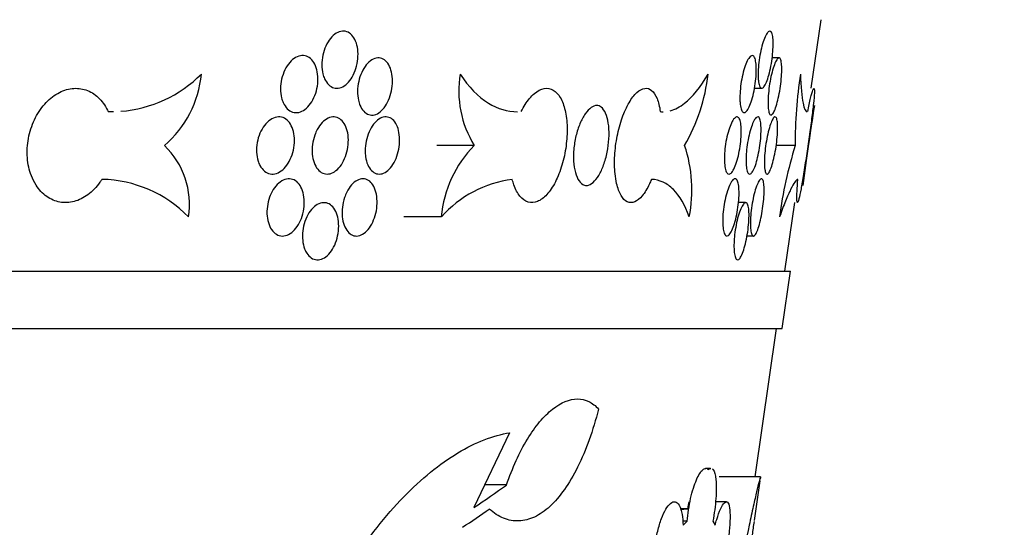
# Model space of a CAD drawing. Units: millimetres. Extents: x 0 to 835, y 0 to 1165.
# Drawn here: x 703 to 720, y 696 to 705 of the extents above; entities that cross this region are included whole.
import ezdxf
from ezdxf import colors
from ezdxf.entities.mleader import LeaderData, LeaderLine
from ezdxf.math import Vec2, Vec3

# ---------------------------------------------------------------- set-up
doc = ezdxf.new("R2010")
doc.units = ezdxf.units.MM
doc.layers.add('DV2_Défaut', color=7, linetype='Continuous')
doc.layers.add('Défaut', color=7, linetype='Continuous')

# ---------------------------------------------------------------- blocks, each defined once
blk = doc.blocks.new('_DOT')
at = {"color": 0}
blk.add_line((0, 0), (-1, 0), dxfattribs=at)
at = {"color": 0, "const_width": 0.333}
blk.add_lwpolyline([(-0.1665, 0, 1), (0.1665, 0, 1)], format="xyb", close=True, dxfattribs=at)
blk = doc.blocks.new('SE1')
at = {"layer": 'DV2_Défaut', "color": 7, "linetype": 'Continuous'}
for p, q in [((717.02, 703.503), (717.193, 704.703)), ((716.456, 704.035), (716.337, 704.035)), ((716.026, 703.503), (716.155, 703.503)), ((716.874, 701.803), (717.077, 703.203)), ((711.125, 702.503), (710.468, 702.503)), ((716.74, 702.503), (716.407, 702.503)), ((715.872, 701.503), (715.746, 701.503)), ((716.558, 700.303), (716.731, 701.503)), ((710.548, 701.253), (709.892, 701.253)), ((715.896, 700.92), (716.009, 700.92)), ((640.577, 700.303), (716.658, 700.303)), ((716.513, 699.303), (716.658, 700.303)), ((640.721, 699.303), (716.513, 699.303)), ((716.039, 696.71), (716.413, 699.303)), ((711.743, 697.478), (711.119, 696.169)), ((715.26, 696.854), (715.172, 696.854)), ((716.135, 696.71), (715.412, 696.71)), ((711.689, 696.565), (711.308, 696.565)), ((716.028, 695.943), (716.128, 696.635)), ((715.535, 696.273), (715.346, 696.273)), ((714.855, 696.148), (714.73, 696.148)), ((714.734, 696.136), (714.855, 696.148)), ((714.851, 695.93), (714.772, 695.93)), ((714.778, 695.86), (714.851, 695.93)), ((715.299, 695.93), (715.337, 695.86))]:
    blk.add_line(p, q, dxfattribs=at)
for centre, radius, start, end in [((704.766, 705.332), 2.237, 274.4606, 315.098), ((704.481, 703.929), 1.878, 310.5858, 354.6127), ((712.67, 703.458), 1.817, 170.6518, 211.7042), ((712.076, 704.09), 3.157, 329.8271, 353.8791), ((724.556, 702.567), 7.816, 171.2702, 180.4674), ((704.766, 705.332), 2.237, 268.7141, 271.1882), ((757.553, 696.642), 41.005, 170.7927, 172.7689), ((704.721, 701.475), 1.421, 351.0056, 46.3183), ((712.558, 701.085), 2.017, 135.2976, 175.208), ((712.485, 701.723), 2.448, 348.933, 18.5856), ((723.86, 700.286), 7.457, 162.7059, 172.5512), ((704.564, 699.73), 2.181, 44.2988, 88.8163), ((712.048, 699.922), 2.005, 97.4046, 138.4002)]:
    blk.add_arc(centre, radius, start, end, dxfattribs=at)
for centre, major_axis, ratio, start_param, end_param in [((679.859, 694.785), (37.123, 9.324), 0.273672, -0.64198, -0.613118), ((715.845, 696.054), (-0.998, 0), 0.801938, 6.005725, 6.164629), ((679.858, 694.558), (37.091, 9.316), 0.273672, -0.650431, -0.627118)]:
    blk.add_ellipse(centre, major_axis=major_axis, ratio=ratio, start_param=start_param, end_param=end_param, dxfattribs=at)
for points, knots in [([(708.476, 703.754), (708.464, 703.803), (708.457, 703.858), (708.457, 703.913), (708.457, 703.969), (708.463, 704.027), (708.475, 704.082), (708.487, 704.138), (708.505, 704.193), (708.528, 704.243), (708.55, 704.292), (708.578, 704.338), (708.609, 704.376), (708.64, 704.413), (708.674, 704.444), (708.71, 704.466), (708.744, 704.487), (708.781, 704.499), (708.816, 704.502), (708.851, 704.505), (708.885, 704.499), (708.917, 704.484), (708.948, 704.468), (708.977, 704.444), (709.001, 704.412), (709.026, 704.38), (709.046, 704.34), (709.061, 704.295), (709.076, 704.25), (709.085, 704.198), (709.089, 704.145), (709.093, 704.091), (709.09, 704.033), (709.082, 703.977), (709.074, 703.921), (709.06, 703.864), (709.04, 703.812), (709.021, 703.759), (708.997, 703.71), (708.968, 703.668), (708.94, 703.626), (708.908, 703.59), (708.875, 703.564), (708.841, 703.537), (708.805, 703.518), (708.77, 703.509), (708.735, 703.501), (708.699, 703.501), (708.666, 703.511), (708.633, 703.521), (708.601, 703.54), (708.574, 703.567), (708.547, 703.594), (708.523, 703.63), (708.504, 703.671), (708.493, 703.697), (708.483, 703.725), (708.476, 703.754)], [0, 0, 0, 0, 0.054336, 0.054336, 0.054336, 0.108657, 0.108657, 0.108657, 0.163184, 0.163184, 0.163184, 0.217644, 0.217644, 0.217644, 0.271658, 0.271658, 0.271658, 0.325044, 0.325044, 0.325044, 0.377937, 0.377937, 0.377937, 0.430735, 0.430735, 0.430735, 0.483876, 0.483876, 0.483876, 0.537616, 0.537616, 0.537616, 0.591909, 0.591909, 0.591909, 0.646453, 0.646453, 0.646453, 0.700861, 0.700861, 0.700861, 0.754851, 0.754851, 0.754851, 0.808343, 0.808343, 0.808343, 0.861455, 0.861455, 0.861455, 0.914423, 0.914423, 0.914423, 0.967522, 0.967522, 0.967522, 1, 1, 1, 1]), ([(716.091, 703.719), (716.09, 703.765), (716.092, 703.818), (716.096, 703.872), (716.1, 703.927), (716.107, 703.984), (716.116, 704.04), (716.125, 704.097), (716.136, 704.153), (716.149, 704.205), (716.162, 704.256), (716.176, 704.305), (716.191, 704.346), (716.205, 704.387), (716.221, 704.422), (716.236, 704.448), (716.251, 704.474), (716.266, 704.491), (716.28, 704.499), (716.293, 704.506), (716.305, 704.504), (716.316, 704.493), (716.326, 704.482), (716.335, 704.462), (716.341, 704.434), (716.348, 704.406), (716.352, 704.37), (716.354, 704.328), (716.355, 704.285), (716.355, 704.236), (716.351, 704.184), (716.348, 704.132), (716.343, 704.075), (716.335, 704.019), (716.328, 703.963), (716.318, 703.905), (716.307, 703.851), (716.296, 703.797), (716.283, 703.746), (716.269, 703.701), (716.255, 703.656), (716.241, 703.616), (716.226, 703.585), (716.212, 703.554), (716.197, 703.531), (716.183, 703.518), (716.169, 703.504), (716.156, 703.5), (716.144, 703.505), (716.133, 703.511), (716.122, 703.525), (716.114, 703.548), (716.106, 703.571), (716.1, 703.603), (716.096, 703.641), (716.093, 703.665), (716.092, 703.691), (716.091, 703.719)], [0, 0, 0, 0, 0.054247, 0.054247, 0.054247, 0.108475, 0.108475, 0.108475, 0.162958, 0.162958, 0.162958, 0.217472, 0.217472, 0.217472, 0.271625, 0.271625, 0.271625, 0.325167, 0.325167, 0.325167, 0.378152, 0.378152, 0.378152, 0.43093, 0.43093, 0.43093, 0.483953, 0.483953, 0.483953, 0.537536, 0.537536, 0.537536, 0.591712, 0.591712, 0.591712, 0.64623, 0.64623, 0.64623, 0.700705, 0.700705, 0.700705, 0.754814, 0.754814, 0.754814, 0.808425, 0.808425, 0.808425, 0.861612, 0.861612, 0.861612, 0.914591, 0.914591, 0.914591, 0.967632, 0.967632, 0.967632, 1, 1, 1, 1]), ([(707.753, 703.336), (707.741, 703.386), (707.734, 703.441), (707.735, 703.496), (707.735, 703.552), (707.742, 703.609), (707.754, 703.664), (707.767, 703.72), (707.786, 703.775), (707.81, 703.824), (707.834, 703.873), (707.863, 703.918), (707.895, 703.955), (707.927, 703.992), (707.963, 704.022), (707.999, 704.043), (708.035, 704.063), (708.073, 704.075), (708.11, 704.077), (708.146, 704.079), (708.181, 704.071), (708.214, 704.055), (708.246, 704.039), (708.275, 704.013), (708.3, 703.98), (708.325, 703.948), (708.345, 703.907), (708.36, 703.861), (708.375, 703.816), (708.384, 703.764), (708.388, 703.71), (708.391, 703.656), (708.388, 703.599), (708.38, 703.543), (708.371, 703.487), (708.356, 703.43), (708.335, 703.378), (708.315, 703.326), (708.29, 703.278), (708.26, 703.236), (708.231, 703.195), (708.197, 703.16), (708.162, 703.134), (708.128, 703.108), (708.09, 703.09), (708.054, 703.082), (708.017, 703.075), (707.98, 703.076), (707.946, 703.087), (707.912, 703.098), (707.88, 703.118), (707.852, 703.146), (707.824, 703.174), (707.8, 703.211), (707.781, 703.253), (707.77, 703.279), (707.76, 703.307), (707.753, 703.336)], [0, 0, 0, 0, 0.054174, 0.054174, 0.054174, 0.108325, 0.108325, 0.108325, 0.162805, 0.162805, 0.162805, 0.217411, 0.217411, 0.217411, 0.271706, 0.271706, 0.271706, 0.325372, 0.325372, 0.325372, 0.378418, 0.378418, 0.378418, 0.431174, 0.431174, 0.431174, 0.484103, 0.484103, 0.484103, 0.537554, 0.537554, 0.537554, 0.59161, 0.59161, 0.59161, 0.646072, 0.646072, 0.646072, 0.700589, 0.700589, 0.700589, 0.754823, 0.754823, 0.754823, 0.808587, 0.808587, 0.808587, 0.861883, 0.861883, 0.861883, 0.914874, 0.914874, 0.914874, 0.967827, 0.967827, 0.967827, 1, 1, 1, 1]), ([(709.098, 703.293), (709.087, 703.343), (709.081, 703.397), (709.082, 703.453), (709.082, 703.509), (709.089, 703.567), (709.102, 703.623), (709.114, 703.678), (709.132, 703.733), (709.155, 703.782), (709.177, 703.831), (709.205, 703.876), (709.235, 703.913), (709.265, 703.95), (709.298, 703.98), (709.332, 704), (709.366, 704.021), (709.401, 704.033), (709.435, 704.035), (709.468, 704.037), (709.501, 704.03), (709.531, 704.014), (709.561, 703.998), (709.588, 703.973), (709.611, 703.94), (709.634, 703.908), (709.654, 703.867), (709.667, 703.821), (709.681, 703.775), (709.69, 703.723), (709.693, 703.669), (709.695, 703.615), (709.692, 703.557), (709.684, 703.501), (709.675, 703.444), (709.66, 703.387), (709.641, 703.335), (709.622, 703.284), (709.597, 703.235), (709.57, 703.194), (709.543, 703.153), (709.511, 703.118), (709.479, 703.092), (709.446, 703.066), (709.412, 703.048), (709.378, 703.04), (709.344, 703.032), (709.31, 703.034), (709.278, 703.044), (709.246, 703.054), (709.216, 703.074), (709.19, 703.102), (709.164, 703.13), (709.142, 703.166), (709.124, 703.208), (709.113, 703.234), (709.105, 703.263), (709.098, 703.293)], [0, 0, 0, 0, 0.054487, 0.054487, 0.054487, 0.108969, 0.108969, 0.108969, 0.163497, 0.163497, 0.163497, 0.217727, 0.217727, 0.217727, 0.27138, 0.27138, 0.27138, 0.32444, 0.32444, 0.32444, 0.377198, 0.377198, 0.377198, 0.43011, 0.43011, 0.43011, 0.483561, 0.483561, 0.483561, 0.537666, 0.537666, 0.537666, 0.592214, 0.592214, 0.592214, 0.646789, 0.646789, 0.646789, 0.700996, 0.700996, 0.700996, 0.754654, 0.754654, 0.754654, 0.807833, 0.807833, 0.807833, 0.860776, 0.860776, 0.860776, 0.913781, 0.913781, 0.913781, 0.967103, 0.967103, 0.967103, 1, 1, 1, 1]), ([(715.773, 703.301), (715.772, 703.348), (715.773, 703.401), (715.777, 703.455), (715.781, 703.51), (715.788, 703.567), (715.797, 703.623), (715.807, 703.679), (715.818, 703.735), (715.832, 703.786), (715.845, 703.837), (715.861, 703.886), (715.877, 703.926), (715.892, 703.967), (715.909, 704.001), (715.926, 704.026), (715.942, 704.051), (715.958, 704.067), (715.973, 704.074), (715.988, 704.08), (716.002, 704.078), (716.014, 704.066), (716.025, 704.054), (716.035, 704.032), (716.043, 704.003), (716.05, 703.975), (716.055, 703.937), (716.057, 703.895), (716.06, 703.852), (716.059, 703.802), (716.057, 703.75), (716.054, 703.698), (716.048, 703.641), (716.041, 703.585), (716.033, 703.529), (716.023, 703.471), (716.011, 703.418), (715.999, 703.364), (715.985, 703.313), (715.971, 703.269), (715.956, 703.224), (715.94, 703.185), (715.924, 703.155), (715.909, 703.125), (715.892, 703.103), (715.877, 703.09), (715.862, 703.078), (715.847, 703.074), (715.834, 703.081), (715.821, 703.087), (715.81, 703.103), (715.8, 703.127), (715.791, 703.151), (715.784, 703.183), (715.779, 703.222), (715.776, 703.246), (715.774, 703.273), (715.773, 703.301)], [0, 0, 0, 0, 0.054051, 0.054051, 0.054051, 0.108078, 0.108078, 0.108078, 0.162467, 0.162467, 0.162467, 0.217082, 0.217082, 0.217082, 0.271492, 0.271492, 0.271492, 0.325329, 0.325329, 0.325329, 0.378509, 0.378509, 0.378509, 0.431295, 0.431295, 0.431295, 0.484139, 0.484139, 0.484139, 0.537441, 0.537441, 0.537441, 0.591355, 0.591355, 0.591355, 0.645746, 0.645746, 0.645746, 0.700284, 0.700284, 0.700284, 0.754613, 0.754613, 0.754613, 0.808502, 0.808502, 0.808502, 0.861904, 0.861904, 0.861904, 0.914949, 0.914949, 0.914949, 0.967884, 0.967884, 0.967884, 1, 1, 1, 1]), ([(716.264, 703.259), (716.264, 703.306), (716.267, 703.36), (716.272, 703.414), (716.277, 703.469), (716.284, 703.527), (716.293, 703.583), (716.302, 703.639), (716.313, 703.696), (716.325, 703.747), (716.337, 703.798), (716.351, 703.846), (716.365, 703.886), (716.378, 703.926), (716.393, 703.96), (716.406, 703.985), (716.42, 704.009), (716.433, 704.025), (716.445, 704.032), (716.457, 704.038), (716.467, 704.035), (716.476, 704.024), (716.485, 704.012), (716.492, 703.99), (716.496, 703.962), (716.501, 703.933), (716.504, 703.895), (716.504, 703.853), (716.505, 703.809), (716.503, 703.759), (716.499, 703.707), (716.495, 703.654), (716.489, 703.597), (716.481, 703.54), (716.473, 703.484), (716.464, 703.426), (716.453, 703.373), (716.442, 703.319), (716.43, 703.268), (716.417, 703.224), (716.404, 703.18), (716.391, 703.141), (716.377, 703.111), (716.364, 703.082), (716.351, 703.06), (716.339, 703.048), (716.327, 703.035), (716.315, 703.032), (716.305, 703.038), (716.296, 703.044), (716.287, 703.06), (716.28, 703.084), (716.274, 703.108), (716.269, 703.141), (716.266, 703.18), (716.265, 703.204), (716.264, 703.231), (716.264, 703.259)], [0, 0, 0, 0, 0.054446, 0.054446, 0.054446, 0.108883, 0.108883, 0.108883, 0.163425, 0.163425, 0.163425, 0.217757, 0.217757, 0.217757, 0.271557, 0.271557, 0.271557, 0.32474, 0.32474, 0.32474, 0.37753, 0.37753, 0.37753, 0.430365, 0.430365, 0.430365, 0.483667, 0.483667, 0.483667, 0.537627, 0.537627, 0.537627, 0.592105, 0.592105, 0.592105, 0.646713, 0.646713, 0.646713, 0.701033, 0.701033, 0.701033, 0.754821, 0.754821, 0.754821, 0.808095, 0.808095, 0.808095, 0.861066, 0.861066, 0.861066, 0.91403, 0.91403, 0.91403, 0.96726, 0.96726, 0.96726, 1, 1, 1, 1]), ([(710.878, 703.753), (711.024, 703.525), (711.19, 703.355), (711.536, 703.143), (711.705, 703.093), (711.879, 703.093)], [0, 0, 0, 0, 0.5295149, 0.5295149, 1, 1, 1, 1]), ([(714.555, 703.111), (714.638, 703.133), (714.722, 703.177), (714.945, 703.352), (715.084, 703.525), (715.215, 703.753)], [0, 0, 0, 0, 0.369592, 0.369592, 1, 1, 1, 1]), ([(716.831, 703.753), (716.839, 703.525), (716.856, 703.355), (716.898, 703.143), (716.922, 703.093), (716.948, 703.093)], [0, 0, 0, 0, 0.529463, 0.529463, 1, 1, 1, 1]), ([(704.609, 701.91), (704.598, 701.893), (704.586, 701.875), (704.574, 701.859), (704.513, 701.773), (704.442, 701.699), (704.365, 701.642), (704.29, 701.586), (704.207, 701.545), (704.123, 701.523), (704.04, 701.501), (703.955, 701.497), (703.874, 701.512), (703.792, 701.527), (703.713, 701.561), (703.643, 701.611), (703.572, 701.662), (703.509, 701.73), (703.457, 701.81), (703.425, 701.861), (703.397, 701.916), (703.375, 701.975), (703.338, 702.071), (703.314, 702.179), (703.305, 702.289), (703.297, 702.4), (703.303, 702.516), (703.324, 702.628), (703.345, 702.74), (703.381, 702.852), (703.429, 702.953), (703.477, 703.054), (703.538, 703.148), (703.608, 703.226), (703.676, 703.303), (703.754, 703.368), (703.836, 703.414), (703.916, 703.46), (704.002, 703.489), (704.086, 703.499), (704.169, 703.509), (704.253, 703.501), (704.33, 703.474), (704.408, 703.448), (704.481, 703.403), (704.544, 703.344), (704.608, 703.283), (704.663, 703.206), (704.705, 703.119), (704.709, 703.111), (704.713, 703.104), (704.716, 703.096)], [0, 0, 0, 0, 0.013079, 0.013079, 0.013079, 0.08002, 0.08002, 0.08002, 0.146466, 0.146466, 0.146466, 0.212833, 0.212833, 0.212833, 0.279463, 0.279463, 0.279463, 0.34656, 0.34656, 0.34656, 0.38815, 0.38815, 0.38815, 0.456518, 0.456518, 0.456518, 0.524882, 0.524882, 0.524882, 0.593268, 0.593268, 0.593268, 0.661238, 0.661238, 0.661238, 0.728408, 0.728408, 0.728408, 0.794751, 0.794751, 0.794751, 0.86072, 0.86072, 0.86072, 0.927035, 0.927035, 0.927035, 0.994272, 0.994272, 0.994272, 1, 1, 1, 1]), ([(711.944, 703.096), (711.966, 703.139), (711.989, 703.18), (712.013, 703.218), (712.064, 703.297), (712.12, 703.364), (712.177, 703.411), (712.233, 703.458), (712.292, 703.489), (712.348, 703.499), (712.403, 703.509), (712.457, 703.5), (712.505, 703.473), (712.552, 703.446), (712.595, 703.401), (712.63, 703.341), (712.666, 703.28), (712.694, 703.204), (712.714, 703.117), (712.734, 703.029), (712.746, 702.929), (712.749, 702.825), (712.751, 702.719), (712.745, 702.605), (712.73, 702.494), (712.715, 702.381), (712.69, 702.267), (712.659, 702.161), (712.627, 702.055), (712.588, 701.954), (712.543, 701.866), (712.498, 701.779), (712.447, 701.703), (712.394, 701.645), (712.341, 701.587), (712.285, 701.545), (712.229, 701.523), (712.174, 701.501), (712.118, 701.497), (712.066, 701.513), (712.015, 701.528), (711.966, 701.563), (711.924, 701.614), (711.882, 701.665), (711.845, 701.733), (711.818, 701.813), (711.807, 701.844), (711.798, 701.876), (711.79, 701.91)], [0, 0, 0, 0, 0.032482, 0.032482, 0.032482, 0.101125, 0.101125, 0.101125, 0.169048, 0.169048, 0.169048, 0.235907, 0.235907, 0.235907, 0.301989, 0.301989, 0.301989, 0.367994, 0.367994, 0.367994, 0.434575, 0.434575, 0.434575, 0.502008, 0.502008, 0.502008, 0.57013, 0.57013, 0.57013, 0.63852, 0.63852, 0.63852, 0.706747, 0.706747, 0.706747, 0.77453, 0.77453, 0.77453, 0.841762, 0.841762, 0.841762, 0.908484, 0.908484, 0.908484, 0.97487, 0.97487, 0.97487, 1, 1, 1, 1]), ([(714.224, 701.91), (714.213, 701.882), (714.201, 701.855), (714.189, 701.83), (714.151, 701.747), (714.108, 701.676), (714.064, 701.623), (714.021, 701.571), (713.975, 701.534), (713.931, 701.516), (713.886, 701.498), (713.842, 701.499), (713.802, 701.518), (713.762, 701.537), (713.724, 701.575), (713.693, 701.629), (713.661, 701.684), (713.635, 701.755), (713.615, 701.838), (713.603, 701.891), (713.594, 701.948), (713.588, 702.008), (713.578, 702.107), (713.576, 702.216), (713.582, 702.327), (713.589, 702.438), (713.604, 702.555), (713.626, 702.666), (713.648, 702.778), (713.678, 702.888), (713.713, 702.987), (713.748, 703.086), (713.79, 703.177), (713.833, 703.252), (713.877, 703.326), (713.924, 703.387), (713.97, 703.429), (714.016, 703.471), (714.063, 703.496), (714.107, 703.502), (714.15, 703.508), (714.192, 703.495), (714.228, 703.465), (714.265, 703.434), (714.297, 703.386), (714.322, 703.323), (714.347, 703.26), (714.367, 703.183), (714.379, 703.096)], [0, 0, 0, 0, 0.020704, 0.020704, 0.020704, 0.087565, 0.087565, 0.087565, 0.153977, 0.153977, 0.153977, 0.220355, 0.220355, 0.220355, 0.287026, 0.287026, 0.287026, 0.354179, 0.354179, 0.354179, 0.395858, 0.395858, 0.395858, 0.464232, 0.464232, 0.464232, 0.532605, 0.532605, 0.532605, 0.600964, 0.600964, 0.600964, 0.668854, 0.668854, 0.668854, 0.735919, 0.735919, 0.735919, 0.802184, 0.802184, 0.802184, 0.86815, 0.86815, 0.86815, 0.934543, 0.934543, 0.934543, 1, 1, 1, 1]), ([(717.072, 703.5), (717.076, 703.491), (717.077, 703.463), (717.075, 703.418), (717.072, 703.373), (717.067, 703.311), (717.059, 703.236), (717.051, 703.161), (717.04, 703.071), (717.027, 702.974), (717.015, 702.876), (717, 702.767), (716.984, 702.657), (716.969, 702.547), (716.952, 702.431), (716.936, 702.321), (716.919, 702.21), (716.902, 702.101), (716.886, 702.003), (716.871, 701.905), (716.855, 701.815), (716.842, 701.742), (716.828, 701.669), (716.816, 701.609), (716.805, 701.569), (716.795, 701.529), (716.786, 701.506), (716.78, 701.503), (716.774, 701.501), (716.77, 701.517), (716.768, 701.551), (716.767, 701.586), (716.768, 701.638), (716.772, 701.705), (716.775, 701.763), (716.78, 701.833), (716.787, 701.91)], [0, 0, 0, 0, 0.083357, 0.083357, 0.083357, 0.166161, 0.166161, 0.166161, 0.24933, 0.24933, 0.24933, 0.333473, 0.333473, 0.333473, 0.41864, 0.41864, 0.41864, 0.50442, 0.50442, 0.50442, 0.590244, 0.590244, 0.590244, 0.675653, 0.675653, 0.675653, 0.760412, 0.760412, 0.760412, 0.844483, 0.844483, 0.844483, 0.928005, 0.928005, 0.928005, 1, 1, 1, 1]), ([(716.959, 703.096), (716.977, 703.186), (716.994, 703.266), (717.009, 703.33), (717.025, 703.393), (717.039, 703.442), (717.049, 703.47), (717.057, 703.492), (717.064, 703.503), (717.068, 703.503)], [0, 0, 0, 0, 0.362933, 0.362933, 0.362933, 0.726478, 0.726478, 0.726478, 1, 1, 1, 1]), ([(713.268, 703.203), (713.236, 703.202), (713.203, 703.189), (713.17, 703.166), (713.135, 703.141), (713.099, 703.103), (713.066, 703.056), (713.032, 703.008), (713.001, 702.949), (712.973, 702.884), (712.946, 702.818), (712.922, 702.745), (712.904, 702.669), (712.885, 702.592), (712.872, 702.511), (712.866, 702.432), (712.861, 702.382), (712.86, 702.332), (712.86, 702.284), (712.862, 702.209), (712.87, 702.138), (712.883, 702.076), (712.896, 702.014), (712.916, 701.959), (712.939, 701.916), (712.963, 701.873), (712.991, 701.841), (713.022, 701.823), (713.042, 701.811), (713.064, 701.804), (713.086, 701.803)], [0, 0, 0, 0, 0.099582, 0.099582, 0.099582, 0.206417, 0.206417, 0.206417, 0.314117, 0.314117, 0.314117, 0.423126, 0.423126, 0.423126, 0.533206, 0.533206, 0.533206, 0.603138, 0.603138, 0.603138, 0.71225, 0.71225, 0.71225, 0.821411, 0.821411, 0.821411, 0.929865, 0.929865, 0.929865, 1, 1, 1, 1]), ([(713.086, 701.803), (713.098, 701.804), (713.111, 701.806), (713.124, 701.81), (713.159, 701.821), (713.195, 701.846), (713.229, 701.882), (713.263, 701.917), (713.296, 701.965), (713.326, 702.022), (713.356, 702.078), (713.383, 702.145), (713.406, 702.216), (713.429, 702.287), (713.447, 702.365), (713.46, 702.443), (713.473, 702.522), (713.481, 702.602), (713.483, 702.679), (713.485, 702.755), (713.48, 702.83), (713.47, 702.895), (713.46, 702.961), (713.444, 703.02), (713.423, 703.067), (713.402, 703.113), (713.376, 703.15), (713.346, 703.173), (713.322, 703.192), (713.296, 703.202), (713.268, 703.203)], [0, 0, 0, 0, 0.039997, 0.039997, 0.039997, 0.147245, 0.147245, 0.147245, 0.254683, 0.254683, 0.254683, 0.362756, 0.362756, 0.362756, 0.471751, 0.471751, 0.471751, 0.581653, 0.581653, 0.581653, 0.69203, 0.69203, 0.69203, 0.802105, 0.802105, 0.802105, 0.91111, 0.91111, 0.91111, 1, 1, 1, 1]), ([(707.342, 702.231), (707.327, 702.278), (707.318, 702.331), (707.315, 702.386), (707.313, 702.44), (707.316, 702.497), (707.326, 702.553), (707.336, 702.609), (707.353, 702.665), (707.375, 702.716), (707.396, 702.767), (707.424, 702.815), (707.455, 702.855), (707.486, 702.895), (707.521, 702.929), (707.557, 702.954), (707.594, 702.978), (707.632, 702.994), (707.669, 703), (707.706, 703.006), (707.744, 703.003), (707.778, 702.99), (707.811, 702.978), (707.843, 702.956), (707.87, 702.926), (707.897, 702.897), (707.92, 702.859), (707.937, 702.816), (707.955, 702.773), (707.967, 702.723), (707.973, 702.671), (707.98, 702.619), (707.98, 702.562), (707.974, 702.506), (707.967, 702.45), (707.955, 702.393), (707.937, 702.34), (707.919, 702.286), (707.895, 702.235), (707.867, 702.191), (707.839, 702.147), (707.807, 702.108), (707.772, 702.078), (707.738, 702.049), (707.7, 702.027), (707.663, 702.015), (707.626, 702.003), (707.588, 702), (707.553, 702.007), (707.517, 702.014), (707.483, 702.03), (707.453, 702.055), (707.423, 702.079), (707.396, 702.113), (707.375, 702.152), (707.362, 702.176), (707.351, 702.202), (707.342, 702.231)], [0, 0, 0, 0, 0.053959, 0.053959, 0.053959, 0.10789, 0.10789, 0.10789, 0.162229, 0.162229, 0.162229, 0.216879, 0.216879, 0.216879, 0.271398, 0.271398, 0.271398, 0.325365, 0.325365, 0.325365, 0.378637, 0.378637, 0.378637, 0.431435, 0.431435, 0.431435, 0.48421, 0.48421, 0.48421, 0.537394, 0.537394, 0.537394, 0.591191, 0.591191, 0.591191, 0.645518, 0.645518, 0.645518, 0.700072, 0.700072, 0.700072, 0.754489, 0.754489, 0.754489, 0.808498, 0.808498, 0.808498, 0.862002, 0.862002, 0.862002, 0.915087, 0.915087, 0.915087, 0.967984, 0.967984, 0.967984, 1, 1, 1, 1]), ([(708.378, 702.782), (708.403, 702.828), (708.432, 702.87), (708.464, 702.903), (708.496, 702.937), (708.532, 702.963), (708.567, 702.98), (708.602, 702.997), (708.639, 703.005), (708.673, 703.003), (708.707, 703.001), (708.741, 702.99), (708.771, 702.97), (708.8, 702.951), (708.827, 702.922), (708.849, 702.886), (708.872, 702.851), (708.889, 702.807), (708.902, 702.76), (708.914, 702.712), (708.92, 702.658), (708.921, 702.603), (708.922, 702.548), (708.916, 702.49), (708.905, 702.434), (708.894, 702.378), (708.877, 702.323), (708.855, 702.273), (708.834, 702.222), (708.807, 702.176), (708.777, 702.137), (708.747, 702.099), (708.714, 702.067), (708.679, 702.045), (708.645, 702.023), (708.609, 702.009), (708.574, 702.005), (708.539, 702), (708.504, 702.006), (708.472, 702.02), (708.44, 702.034), (708.41, 702.058), (708.385, 702.089), (708.359, 702.12), (708.338, 702.159), (708.322, 702.204), (708.306, 702.249), (708.295, 702.299), (708.29, 702.353), (708.286, 702.406), (708.287, 702.463), (708.295, 702.519), (708.302, 702.576), (708.316, 702.633), (708.335, 702.685), (708.347, 702.719), (708.362, 702.752), (708.378, 702.782)], [0, 0, 0, 0, 0.053655, 0.053655, 0.053655, 0.107341, 0.107341, 0.107341, 0.160577, 0.160577, 0.160577, 0.213405, 0.213405, 0.213405, 0.266254, 0.266254, 0.266254, 0.319535, 0.319535, 0.319535, 0.373432, 0.373432, 0.373432, 0.427826, 0.427826, 0.427826, 0.482374, 0.482374, 0.482374, 0.536698, 0.536698, 0.536698, 0.590562, 0.590562, 0.590562, 0.643944, 0.643944, 0.643944, 0.696997, 0.696997, 0.696997, 0.749975, 0.749975, 0.749975, 0.803149, 0.803149, 0.803149, 0.856732, 0.856732, 0.856732, 0.910805, 0.910805, 0.910805, 0.965261, 0.965261, 0.965261, 1, 1, 1, 1]), ([(709.215, 702.41), (709.215, 702.465), (709.221, 702.523), (709.232, 702.579), (709.244, 702.635), (709.261, 702.69), (709.283, 702.74), (709.305, 702.79), (709.331, 702.835), (709.361, 702.874), (709.39, 702.911), (709.422, 702.942), (709.456, 702.964), (709.489, 702.985), (709.523, 702.999), (709.557, 703.002), (709.59, 703.006), (709.622, 703), (709.652, 702.985), (709.682, 702.971), (709.71, 702.947), (709.733, 702.915), (709.756, 702.884), (709.776, 702.844), (709.79, 702.799), (709.804, 702.754), (709.813, 702.703), (709.817, 702.649), (709.82, 702.595), (709.818, 702.537), (709.81, 702.48), (709.802, 702.424), (709.789, 702.367), (709.77, 702.314), (709.752, 702.262), (709.728, 702.213), (709.702, 702.171), (709.675, 702.129), (709.645, 702.093), (709.613, 702.066), (709.581, 702.039), (709.547, 702.02), (709.513, 702.01), (709.48, 702.001), (709.446, 702.001), (709.415, 702.01), (709.383, 702.019), (709.353, 702.037), (709.327, 702.064), (709.301, 702.091), (709.278, 702.126), (709.26, 702.167), (709.242, 702.208), (709.229, 702.257), (709.222, 702.308), (709.217, 702.341), (709.215, 702.375), (709.215, 702.41)], [0, 0, 0, 0, 0.054424, 0.054424, 0.054424, 0.108865, 0.108865, 0.108865, 0.163036, 0.163036, 0.163036, 0.216605, 0.216605, 0.216605, 0.269592, 0.269592, 0.269592, 0.322319, 0.322319, 0.322319, 0.375256, 0.375256, 0.375256, 0.428778, 0.428778, 0.428778, 0.482972, 0.482972, 0.482972, 0.537588, 0.537588, 0.537588, 0.592177, 0.592177, 0.592177, 0.646339, 0.646339, 0.646339, 0.699913, 0.699913, 0.699913, 0.753009, 0.753009, 0.753009, 0.805908, 0.805908, 0.805908, 0.858924, 0.858924, 0.858924, 0.912308, 0.912308, 0.912308, 0.966183, 0.966183, 0.966183, 1, 1, 1, 1]), ([(715.506, 702.4), (715.511, 702.456), (715.519, 702.514), (715.528, 702.57), (715.538, 702.626), (715.551, 702.681), (715.565, 702.731), (715.579, 702.782), (715.595, 702.828), (715.612, 702.867), (715.628, 702.906), (715.646, 702.938), (715.663, 702.961), (715.68, 702.984), (715.697, 702.998), (715.712, 703.002), (715.727, 703.006), (715.741, 703.001), (715.753, 702.986), (715.765, 702.972), (715.775, 702.948), (715.782, 702.917), (715.789, 702.886), (715.794, 702.847), (715.796, 702.803), (715.798, 702.759), (715.797, 702.708), (715.794, 702.655), (715.791, 702.602), (715.785, 702.545), (715.777, 702.489), (715.768, 702.433), (715.757, 702.376), (715.745, 702.323), (715.732, 702.271), (715.718, 702.221), (715.703, 702.178), (715.687, 702.135), (715.671, 702.097), (715.654, 702.069), (715.638, 702.041), (715.621, 702.021), (715.605, 702.011), (715.59, 702.001), (715.575, 702.001), (715.561, 702.009), (715.548, 702.018), (715.536, 702.036), (715.527, 702.062), (715.518, 702.089), (715.51, 702.123), (715.506, 702.164), (715.502, 702.205), (715.5, 702.253), (715.501, 702.303), (715.502, 702.334), (715.504, 702.367), (715.506, 702.4)], [0, 0, 0, 0, 0.054481, 0.054481, 0.054481, 0.108948, 0.108948, 0.108948, 0.163607, 0.163607, 0.163607, 0.218086, 0.218086, 0.218086, 0.271983, 0.271983, 0.271983, 0.325191, 0.325191, 0.325191, 0.377965, 0.377965, 0.377965, 0.430765, 0.430765, 0.430765, 0.484006, 0.484006, 0.484006, 0.537866, 0.537866, 0.537866, 0.592233, 0.592233, 0.592233, 0.646789, 0.646789, 0.646789, 0.701175, 0.701175, 0.701175, 0.755134, 0.755134, 0.755134, 0.808588, 0.808588, 0.808588, 0.861642, 0.861642, 0.861642, 0.914537, 0.914537, 0.914537, 0.967586, 0.967586, 0.967586, 1, 1, 1, 1]), ([(715.886, 702.388), (715.891, 702.443), (715.898, 702.501), (715.908, 702.557), (715.917, 702.614), (715.929, 702.67), (715.942, 702.72), (715.955, 702.771), (715.969, 702.819), (715.984, 702.859), (715.999, 702.898), (716.015, 702.932), (716.03, 702.956), (716.044, 702.979), (716.059, 702.995), (716.072, 703.001), (716.086, 703.006), (716.098, 703.002), (716.108, 702.99), (716.118, 702.977), (716.126, 702.955), (716.132, 702.925), (716.138, 702.896), (716.141, 702.858), (716.143, 702.815), (716.144, 702.771), (716.143, 702.721), (716.139, 702.668), (716.136, 702.615), (716.13, 702.558), (716.122, 702.502), (716.114, 702.445), (716.104, 702.388), (716.092, 702.335), (716.08, 702.282), (716.067, 702.231), (716.054, 702.187), (716.04, 702.143), (716.025, 702.105), (716.011, 702.076), (715.996, 702.047), (715.981, 702.026), (715.968, 702.014), (715.954, 702.002), (715.941, 702), (715.93, 702.007), (715.918, 702.014), (715.908, 702.031), (715.901, 702.055), (715.893, 702.08), (715.887, 702.114), (715.883, 702.153), (715.88, 702.193), (715.879, 702.24), (715.881, 702.29), (715.881, 702.322), (715.883, 702.355), (715.886, 702.388)], [0, 0, 0, 0, 0.054514, 0.054514, 0.054514, 0.109028, 0.109028, 0.109028, 0.163524, 0.163524, 0.163524, 0.217623, 0.217623, 0.217623, 0.2711, 0.2711, 0.2711, 0.324045, 0.324045, 0.324045, 0.376828, 0.376828, 0.376828, 0.429897, 0.429897, 0.429897, 0.483545, 0.483545, 0.483545, 0.537772, 0.537772, 0.537772, 0.592304, 0.592304, 0.592304, 0.646754, 0.646754, 0.646754, 0.700815, 0.700815, 0.700815, 0.754377, 0.754377, 0.754377, 0.807532, 0.807532, 0.807532, 0.860505, 0.860505, 0.860505, 0.913569, 0.913569, 0.913569, 0.966969, 0.966969, 0.966969, 1, 1, 1, 1]), ([(716.201, 702.182), (716.2, 702.225), (716.202, 702.275), (716.205, 702.328), (716.209, 702.381), (716.215, 702.438), (716.222, 702.494), (716.23, 702.551), (716.24, 702.608), (716.251, 702.662), (716.262, 702.716), (716.275, 702.767), (716.288, 702.812), (716.301, 702.856), (716.315, 702.895), (716.328, 702.925), (716.341, 702.955), (716.354, 702.977), (716.366, 702.99), (716.378, 703.003), (716.389, 703.006), (716.398, 703), (716.408, 702.995), (716.416, 702.98), (716.421, 702.956), (716.427, 702.933), (716.431, 702.901), (716.432, 702.862), (716.434, 702.823), (716.433, 702.777), (716.43, 702.727), (716.428, 702.677), (716.423, 702.621), (716.416, 702.565), (716.409, 702.509), (716.401, 702.451), (716.391, 702.395), (716.381, 702.34), (716.369, 702.286), (716.357, 702.238), (716.346, 702.191), (716.333, 702.147), (716.32, 702.112), (716.307, 702.077), (716.295, 702.05), (716.282, 702.031), (716.27, 702.013), (716.259, 702.003), (716.249, 702.003), (716.238, 702.003), (716.229, 702.012), (716.222, 702.03), (716.215, 702.049), (716.209, 702.076), (716.205, 702.11), (716.203, 702.131), (716.202, 702.155), (716.201, 702.182)], [0, 0, 0, 0, 0.054435, 0.054435, 0.054435, 0.108861, 0.108861, 0.108861, 0.163418, 0.163418, 0.163418, 0.217806, 0.217806, 0.217806, 0.271691, 0.271691, 0.271691, 0.324944, 0.324944, 0.324944, 0.377744, 0.377744, 0.377744, 0.430518, 0.430518, 0.430518, 0.483715, 0.483715, 0.483715, 0.537585, 0.537585, 0.537585, 0.592039, 0.592039, 0.592039, 0.646699, 0.646699, 0.646699, 0.701111, 0.701111, 0.701111, 0.754978, 0.754978, 0.754978, 0.808284, 0.808284, 0.808284, 0.86124, 0.86124, 0.86124, 0.914159, 0.914159, 0.914159, 0.967335, 0.967335, 0.967335, 1, 1, 1, 1]), ([(707.588, 701.697), (707.614, 701.744), (707.644, 701.786), (707.677, 701.819), (707.71, 701.853), (707.747, 701.88), (707.783, 701.897), (707.82, 701.914), (707.858, 701.921), (707.894, 701.92), (707.929, 701.918), (707.964, 701.906), (707.995, 701.887), (708.026, 701.867), (708.053, 701.838), (708.076, 701.802), (708.099, 701.767), (708.118, 701.723), (708.131, 701.676), (708.143, 701.628), (708.15, 701.575), (708.151, 701.52), (708.152, 701.465), (708.147, 701.408), (708.136, 701.352), (708.125, 701.296), (708.107, 701.24), (708.085, 701.19), (708.063, 701.14), (708.035, 701.094), (708.004, 701.055), (707.974, 701.016), (707.939, 700.984), (707.904, 700.962), (707.868, 700.939), (707.831, 700.925), (707.794, 700.921), (707.758, 700.917), (707.721, 700.923), (707.688, 700.937), (707.655, 700.951), (707.624, 700.975), (707.598, 701.006), (707.572, 701.037), (707.549, 701.077), (707.533, 701.121), (707.516, 701.166), (707.505, 701.217), (707.5, 701.269), (707.495, 701.323), (707.496, 701.38), (707.504, 701.435), (707.511, 701.492), (707.525, 701.548), (707.544, 701.601), (707.557, 701.635), (707.571, 701.667), (707.588, 701.697)], [0, 0, 0, 0, 0.053979, 0.053979, 0.053979, 0.107991, 0.107991, 0.107991, 0.161523, 0.161523, 0.161523, 0.214478, 0.214478, 0.214478, 0.267233, 0.267233, 0.267233, 0.320247, 0.320247, 0.320247, 0.373825, 0.373825, 0.373825, 0.427987, 0.427987, 0.427987, 0.482493, 0.482493, 0.482493, 0.536978, 0.536978, 0.536978, 0.591129, 0.591129, 0.591129, 0.644796, 0.644796, 0.644796, 0.698016, 0.698016, 0.698016, 0.750979, 0.750979, 0.750979, 0.803963, 0.803963, 0.803963, 0.857253, 0.857253, 0.857253, 0.911049, 0.911049, 0.911049, 0.965365, 0.965365, 0.965365, 1, 1, 1, 1]), ([(708.895, 701.689), (708.919, 701.736), (708.947, 701.778), (708.977, 701.813), (709.008, 701.847), (709.042, 701.875), (709.076, 701.893), (709.11, 701.911), (709.145, 701.92), (709.178, 701.92), (709.211, 701.92), (709.244, 701.91), (709.273, 701.892), (709.302, 701.873), (709.329, 701.846), (709.351, 701.812), (709.373, 701.777), (709.391, 701.735), (709.403, 701.688), (709.416, 701.64), (709.423, 701.587), (709.424, 701.532), (709.425, 701.477), (709.421, 701.419), (709.411, 701.363), (709.4, 701.307), (709.384, 701.251), (709.364, 701.2), (709.343, 701.149), (709.318, 701.102), (709.289, 701.063), (709.261, 701.023), (709.229, 700.991), (709.196, 700.967), (709.163, 700.943), (709.129, 700.928), (709.095, 700.922), (709.061, 700.917), (709.027, 700.921), (708.996, 700.933), (708.965, 700.946), (708.935, 700.968), (708.91, 700.998), (708.885, 701.028), (708.864, 701.066), (708.848, 701.11), (708.831, 701.154), (708.82, 701.204), (708.815, 701.257), (708.81, 701.31), (708.811, 701.367), (708.817, 701.424), (708.824, 701.48), (708.837, 701.538), (708.854, 701.591), (708.866, 701.625), (708.88, 701.658), (708.895, 701.689)], [0, 0, 0, 0, 0.053386, 0.053386, 0.053386, 0.106801, 0.106801, 0.106801, 0.159811, 0.159811, 0.159811, 0.212565, 0.212565, 0.212565, 0.265525, 0.265525, 0.265525, 0.319052, 0.319052, 0.319052, 0.373223, 0.373223, 0.373223, 0.427795, 0.427795, 0.427795, 0.482344, 0.482344, 0.482344, 0.536496, 0.536496, 0.536496, 0.590096, 0.590096, 0.590096, 0.64324, 0.64324, 0.64324, 0.696181, 0.696181, 0.696181, 0.749213, 0.749213, 0.749213, 0.802584, 0.802584, 0.802584, 0.856427, 0.856427, 0.856427, 0.910718, 0.910718, 0.910718, 0.96525, 0.96525, 0.96525, 1, 1, 1, 1]), ([(714.887, 701.253), (714.812, 701.461), (714.719, 701.62), (714.552, 701.788), (714.492, 701.831), (714.364, 701.891), (714.296, 701.907), (714.224, 701.91)], [0, 0, 0, 0, 0.5, 0.5, 0.75, 0.75, 1, 1, 1, 1]), ([(715.476, 701.302), (715.48, 701.357), (715.487, 701.415), (715.497, 701.471), (715.506, 701.527), (715.518, 701.583), (715.532, 701.634), (715.545, 701.685), (715.561, 701.733), (715.577, 701.773), (715.593, 701.813), (715.609, 701.847), (715.626, 701.871), (715.642, 701.895), (715.659, 701.911), (715.673, 701.917), (715.688, 701.923), (715.702, 701.919), (715.713, 701.907), (715.725, 701.894), (715.735, 701.872), (715.742, 701.843), (715.749, 701.813), (715.754, 701.775), (715.756, 701.732), (715.758, 701.689), (715.758, 701.639), (715.755, 701.587), (715.752, 701.534), (715.746, 701.478), (715.738, 701.422), (715.73, 701.365), (715.72, 701.308), (715.708, 701.255), (715.696, 701.201), (715.682, 701.15), (715.667, 701.106), (715.653, 701.062), (715.637, 701.024), (715.621, 700.994), (715.605, 700.965), (715.589, 700.943), (715.574, 700.931), (715.559, 700.919), (715.544, 700.917), (715.531, 700.924), (715.518, 700.931), (715.507, 700.947), (715.498, 700.972), (715.488, 700.996), (715.481, 701.03), (715.477, 701.069), (715.472, 701.109), (715.47, 701.155), (715.471, 701.205), (715.472, 701.236), (715.473, 701.269), (715.476, 701.302)], [0, 0, 0, 0, 0.05448, 0.05448, 0.05448, 0.108949, 0.108949, 0.108949, 0.163565, 0.163565, 0.163565, 0.217961, 0.217961, 0.217961, 0.271774, 0.271774, 0.271774, 0.324934, 0.324934, 0.324934, 0.377713, 0.377713, 0.377713, 0.430568, 0.430568, 0.430568, 0.483891, 0.483891, 0.483891, 0.537827, 0.537827, 0.537827, 0.592231, 0.592231, 0.592231, 0.646767, 0.646767, 0.646767, 0.701083, 0.701083, 0.701083, 0.754953, 0.754953, 0.754953, 0.80834, 0.80834, 0.80834, 0.861377, 0.861377, 0.861377, 0.914314, 0.914314, 0.914314, 0.967444, 0.967444, 0.967444, 1, 1, 1, 1]), ([(715.956, 701.166), (715.957, 701.215), (715.96, 701.269), (715.966, 701.324), (715.971, 701.38), (715.979, 701.438), (715.989, 701.494), (715.998, 701.55), (716.01, 701.605), (716.022, 701.655), (716.035, 701.705), (716.049, 701.751), (716.063, 701.789), (716.077, 701.827), (716.091, 701.858), (716.104, 701.88), (716.118, 701.902), (716.131, 701.915), (716.142, 701.919), (716.154, 701.922), (716.164, 701.917), (716.172, 701.902), (716.18, 701.888), (716.187, 701.864), (716.191, 701.833), (716.195, 701.801), (716.197, 701.762), (716.197, 701.717), (716.197, 701.672), (716.194, 701.621), (716.19, 701.567), (716.185, 701.513), (716.179, 701.455), (716.17, 701.399), (716.162, 701.342), (716.151, 701.285), (716.14, 701.233), (716.129, 701.18), (716.116, 701.131), (716.103, 701.089), (716.09, 701.047), (716.077, 701.01), (716.064, 700.983), (716.051, 700.956), (716.038, 700.937), (716.026, 700.927), (716.014, 700.918), (716.002, 700.917), (715.993, 700.926), (715.983, 700.935), (715.975, 700.954), (715.969, 700.98), (715.963, 701.007), (715.959, 701.042), (715.957, 701.083), (715.956, 701.108), (715.955, 701.136), (715.956, 701.166)], [0, 0, 0, 0, 0.054469, 0.054469, 0.054469, 0.108932, 0.108932, 0.108932, 0.163468, 0.163468, 0.163468, 0.217744, 0.217744, 0.217744, 0.271462, 0.271462, 0.271462, 0.324574, 0.324574, 0.324574, 0.377344, 0.377344, 0.377344, 0.430222, 0.430222, 0.430222, 0.483609, 0.483609, 0.483609, 0.537652, 0.537652, 0.537652, 0.59217, 0.59217, 0.59217, 0.646759, 0.646759, 0.646759, 0.701014, 0.701014, 0.701014, 0.754728, 0.754728, 0.754728, 0.807949, 0.807949, 0.807949, 0.860906, 0.860906, 0.860906, 0.913894, 0.913894, 0.913894, 0.967175, 0.967175, 0.967175, 1, 1, 1, 1]), ([(716.787, 701.91), (716.757, 701.904), (716.714, 701.845), (716.633, 701.678), (716.602, 701.61), (716.537, 701.449), (716.503, 701.357), (716.466, 701.253)], [0, 0, 0, 0, 0.5, 0.5, 0.75, 0.75, 1, 1, 1, 1]), ([(708.156, 700.694), (708.139, 700.739), (708.127, 700.79), (708.122, 700.843), (708.116, 700.896), (708.117, 700.953), (708.124, 701.009), (708.131, 701.066), (708.144, 701.123), (708.162, 701.176), (708.181, 701.229), (708.205, 701.279), (708.232, 701.323), (708.26, 701.366), (708.292, 701.404), (708.326, 701.433), (708.36, 701.462), (708.396, 701.482), (708.432, 701.493), (708.467, 701.504), (708.503, 701.506), (708.536, 701.498), (708.569, 701.491), (708.601, 701.474), (708.629, 701.449), (708.656, 701.424), (708.681, 701.39), (708.7, 701.35), (708.719, 701.31), (708.734, 701.263), (708.742, 701.213), (708.751, 701.162), (708.754, 701.106), (708.751, 701.05), (708.748, 700.994), (708.738, 700.936), (708.724, 700.881), (708.709, 700.826), (708.689, 700.773), (708.664, 700.726), (708.639, 700.679), (708.61, 700.637), (708.578, 700.603), (708.547, 700.569), (708.512, 700.543), (708.477, 700.526), (708.442, 700.509), (708.406, 700.502), (708.371, 700.503), (708.337, 700.505), (708.303, 700.517), (708.273, 700.536), (708.242, 700.556), (708.215, 700.585), (708.192, 700.621), (708.178, 700.643), (708.166, 700.668), (708.156, 700.694)], [0, 0, 0, 0, 0.054172, 0.054172, 0.054172, 0.108323, 0.108323, 0.108323, 0.162761, 0.162761, 0.162761, 0.2173, 0.2173, 0.2173, 0.271545, 0.271545, 0.271545, 0.325205, 0.325205, 0.325205, 0.378272, 0.378272, 0.378272, 0.431053, 0.431053, 0.431053, 0.484, 0.484, 0.484, 0.537469, 0.537469, 0.537469, 0.591549, 0.591549, 0.591549, 0.646033, 0.646033, 0.646033, 0.700544, 0.700544, 0.700544, 0.754735, 0.754735, 0.754735, 0.808436, 0.808436, 0.808436, 0.861688, 0.861688, 0.861688, 0.914685, 0.914685, 0.914685, 0.967696, 0.967696, 0.967696, 1, 1, 1, 1]), ([(715.676, 700.901), (715.681, 700.956), (715.689, 701.014), (715.699, 701.07), (715.708, 701.126), (715.72, 701.182), (715.733, 701.232), (715.746, 701.282), (715.761, 701.329), (715.776, 701.368), (715.791, 701.406), (715.807, 701.438), (715.822, 701.461), (715.837, 701.483), (715.851, 701.497), (715.864, 701.502), (715.877, 701.506), (715.889, 701.501), (715.899, 701.487), (715.908, 701.473), (715.916, 701.449), (715.922, 701.419), (715.928, 701.388), (715.931, 701.349), (715.932, 701.305), (715.933, 701.26), (715.931, 701.209), (715.927, 701.156), (715.923, 701.102), (715.917, 701.045), (715.909, 700.989), (715.9, 700.932), (715.89, 700.875), (715.878, 700.823), (715.866, 700.77), (715.853, 700.72), (715.839, 700.677), (715.825, 700.634), (715.81, 700.597), (715.796, 700.569), (715.782, 700.541), (715.767, 700.522), (715.753, 700.511), (715.74, 700.501), (715.727, 700.501), (715.716, 700.509), (715.705, 700.517), (715.695, 700.535), (715.688, 700.561), (715.68, 700.587), (715.674, 700.622), (715.671, 700.663), (715.668, 700.703), (715.668, 700.751), (715.67, 700.802), (715.671, 700.834), (715.673, 700.867), (715.676, 700.901)], [0, 0, 0, 0, 0.054518, 0.054518, 0.054518, 0.109037, 0.109037, 0.109037, 0.163516, 0.163516, 0.163516, 0.217573, 0.217573, 0.217573, 0.271002, 0.271002, 0.271002, 0.323919, 0.323919, 0.323919, 0.376708, 0.376708, 0.376708, 0.429814, 0.429814, 0.429814, 0.48351, 0.48351, 0.48351, 0.537773, 0.537773, 0.537773, 0.592314, 0.592314, 0.592314, 0.646743, 0.646743, 0.646743, 0.700766, 0.700766, 0.700766, 0.754291, 0.754291, 0.754291, 0.807423, 0.807423, 0.807423, 0.860394, 0.860394, 0.860394, 0.913477, 0.913477, 0.913477, 0.966909, 0.966909, 0.966909, 1, 1, 1, 1]), ([(711.689, 696.565), (711.74, 696.716), (711.796, 696.859), (711.918, 697.126), (711.984, 697.252), (712.123, 697.479), (712.195, 697.58), (712.342, 697.756), (712.419, 697.832), (712.644, 698.01), (712.794, 698.07), (712.999, 698.07), (713.065, 698.054), (713.189, 697.995), (713.246, 697.951), (713.299, 697.894)], [0, 0, 0, 0, 0.125, 0.125, 0.25, 0.25, 0.375, 0.375, 0.5, 0.5, 0.75, 0.75, 0.875, 0.875, 1, 1, 1, 1]), ([(713.299, 697.894), (713.251, 697.705), (713.197, 697.526), (713.075, 697.186), (713.006, 697.024), (712.861, 696.733), (712.784, 696.602), (712.62, 696.37), (712.535, 696.271), (712.36, 696.11), (712.269, 696.048), (712.087, 695.962), (711.996, 695.939), (711.815, 695.932), (711.724, 695.948), (711.551, 696.018), (711.467, 696.072), (711.387, 696.144)], [0, 0, 0, 0, 0.125, 0.125, 0.25, 0.25, 0.375, 0.375, 0.5, 0.5, 0.625, 0.625, 0.75, 0.75, 0.875, 0.875, 1, 1, 1, 1]), ([(708.202, 693.766), (708.435, 694.291), (708.695, 694.77), (709.122, 695.423), (709.272, 695.631), (709.575, 696.015), (709.73, 696.191), (710.042, 696.513), (710.2, 696.658), (710.519, 696.918), (710.679, 697.031), (711.15, 697.315), (711.453, 697.432), (711.743, 697.478)], [0, 0, 0, 0, 0.25, 0.25, 0.375, 0.375, 0.5, 0.5, 0.625, 0.625, 0.75, 0.75, 1, 1, 1, 1]), ([(714.851, 695.93), (714.862, 696.062), (714.882, 696.201), (714.939, 696.455), (714.975, 696.57), (715.05, 696.743), (715.088, 696.802), (715.141, 696.847), (715.158, 696.854), (715.174, 696.854)], [0, 0, 0, 0, 0.284909, 0.284909, 0.569818, 0.569818, 0.854727, 0.854727, 1, 1, 1, 1]), ([(715.289, 696.845), (715.294, 696.842), (715.298, 696.837), (715.327, 696.803), (715.344, 696.744), (715.358, 696.615), (715.36, 696.565), (715.359, 696.454), (715.357, 696.394), (715.342, 696.201), (715.324, 696.063), (715.299, 695.93)], [0, 0, 0, 0, 0.057272, 0.057272, 0.371515, 0.371515, 0.528636, 0.528636, 0.685757, 0.685757, 1, 1, 1, 1]), ([(716.133, 696.668), (716.134, 696.677), (716.135, 696.684), (716.138, 696.711), (716.137, 696.715), (716.127, 696.691), (716.119, 696.663), (716.096, 696.577), (716.082, 696.518), (716.047, 696.375), (716.028, 696.29), (715.984, 696.092), (715.96, 695.981), (715.884, 695.619), (715.828, 695.333), (715.772, 695.018)], [0, 0, 0, 0, 0.0413914, 0.0413914, 0.1783354, 0.1783354, 0.3152795, 0.3152795, 0.4522236, 0.4522236, 0.5891677, 0.5891677, 0.7261118, 0.7261118, 1, 1, 1, 1]), ([(714.266, 695.255), (714.268, 695.335), (714.276, 695.421), (714.287, 695.507), (714.299, 695.592), (714.315, 695.679), (714.334, 695.759), (714.353, 695.837), (714.376, 695.911), (714.4, 695.976), (714.424, 696.04), (714.45, 696.096), (714.476, 696.14), (714.503, 696.186), (714.531, 696.221), (714.558, 696.243), (714.587, 696.267), (714.614, 696.276), (714.639, 696.272), (714.666, 696.267), (714.69, 696.246), (714.711, 696.21), (714.732, 696.172), (714.749, 696.117), (714.761, 696.049), (714.77, 695.995), (714.776, 695.93), (714.778, 695.86)], [0, 0, 0, 0, 0.106061, 0.106061, 0.106061, 0.212498, 0.212498, 0.212498, 0.315265, 0.315265, 0.315265, 0.4173, 0.4173, 0.4173, 0.523652, 0.523652, 0.523652, 0.638193, 0.638193, 0.638193, 0.762521, 0.762521, 0.762521, 0.89436, 0.89436, 0.89436, 1, 1, 1, 1]), ([(715.337, 695.86), (715.347, 695.896), (715.357, 695.931), (715.367, 695.963), (715.389, 696.034), (715.412, 696.095), (715.434, 696.143), (715.458, 696.195), (715.481, 696.233), (715.502, 696.254), (715.523, 696.275), (715.543, 696.279), (715.558, 696.263), (715.573, 696.248), (715.585, 696.215), (715.592, 696.164), (715.598, 696.117), (715.601, 696.055), (715.6, 695.982), (715.599, 695.915), (715.594, 695.837), (715.587, 695.755), (715.58, 695.678), (715.57, 695.594), (715.558, 695.512), (715.545, 695.425), (715.53, 695.337), (715.514, 695.255)], [0, 0, 0, 0, 0.054059, 0.054059, 0.054059, 0.172809, 0.172809, 0.172809, 0.301502, 0.301502, 0.301502, 0.434669, 0.434669, 0.434669, 0.563543, 0.563543, 0.563543, 0.681746, 0.681746, 0.681746, 0.789472, 0.789472, 0.789472, 0.891646, 0.891646, 0.891646, 1, 1, 1, 1]), ([(715.772, 695.018), (715.776, 694.956), (715.782, 694.91), (715.797, 694.854), (715.806, 694.843), (715.826, 694.856), (715.838, 694.879), (715.863, 694.959), (715.877, 695.017), (715.906, 695.161), (715.921, 695.248), (715.955, 695.452), (715.973, 695.568), (716.003, 695.769), (716.014, 695.848), (716.026, 695.929)], [0, 0, 0, 0, 0.1518726, 0.1518726, 0.3037452, 0.3037452, 0.4556178, 0.4556178, 0.6074903, 0.6074903, 0.7593629, 0.7593629, 0.9112355, 0.9112355, 1, 1, 1, 1])]:
    blk.add_open_spline(points, degree=3, knots=knots, dxfattribs=at)
for points in [[(714.379, 703.096), (714.395, 703.094), (714.411, 703.093), (714.427, 703.093)], [(715.201, 696.846), (715.206, 696.843), (715.211, 696.839), (715.215, 696.834)], [(715.215, 696.834), (715.232, 696.847), (715.248, 696.854), (715.262, 696.854)]]:
    blk.add_open_spline(points, degree=3, dxfattribs=at)

msp = doc.modelspace()

# ---------------------------------------------------------------- block references
at = {"layer": 'Défaut'}
msp.add_blockref('SE1', (0, 0), dxfattribs=at)

# ---------------------------------------------------------------- leaders
at = {"layer": 'Défaut', "color": 7, "linetype": 'Continuous'}
ml = msp.add_multileader_mtext('Standard', dxfattribs=at)
ml.set_content('{\\pxsm0.9;\\fSolid Edge ISO|b1||i0||c0|p34;\\W1.;07/02/2018\\P}', color=256)
ml.set_leader_properties()
ml.set_arrow_properties(name='DOT')
ml.build(insert=Vec2(0, 0))
ml.multileader.update_dxf_attribs({"leader_type": 0, "dogleg_length": 0, "arrow_head_size": 12})
ctx = ml.context
ctx.base_point, ctx.char_height, ctx.arrow_head_size, ctx.landing_gap_size = Vec3(747.016, 1157.46), 12, 12, 4.2
notes = []
notes.append((ctx, [(0, (0, 0, 0), (0, 0), (1, 0), 1, [])]))
ctx.mtext.insert = Vec3(749.016, 1163.58)
for ctx, leaders in notes:
    for number, flags, end, landing, length, lines in leaders:
        leader = LeaderData()
        leader.index, (leader.has_last_leader_line, leader.has_dogleg_vector, leader.attachment_direction) = number, flags
        leader.last_leader_point, leader.dogleg_vector, leader.dogleg_length = Vec3(end), Vec3(landing), length
        for number, points, colour, breaks in lines:
            line = LeaderLine()
            line.index, line.vertices, line.color, line.breaks = number, Vec3.list(points), colors.encode_raw_color(colour), breaks
            leader.lines.append(line)
        ctx.leaders.append(leader)

doc.saveas('drawing.dxf')
